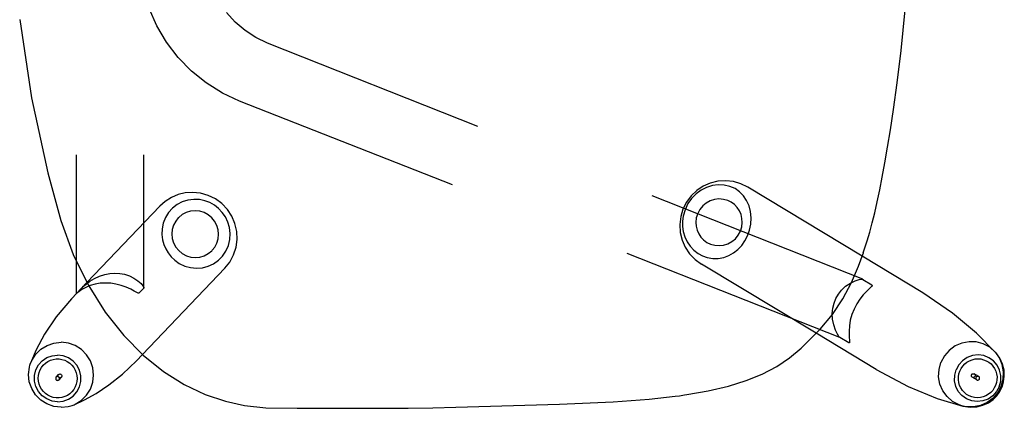
# Model space of a CAD drawing. Units: inches. Extents: x -209 to 194, y -125 to 176.
# Drawn here: x -178 to -162, y -34 to -28 of the extents above; entities that cross this region are included whole.
import ezdxf

# ---------------------------------------------------------------- set-up
doc = ezdxf.new("R2010")
doc.units = ezdxf.units.IN
doc.header["$MEASUREMENT"] = 0
doc.layers.add('SEAT', color=5, linetype='Continuous')

# ---------------------------------------------------------------- blocks, each defined once
blk = doc.blocks.new('lseb1bxa_0p')
at = {"layer": 'SEAT'}
for p, q in [((-8.5, 8.464), (-8.393, 8.511)), ((-8.333, 8.531), (-8.432, 8.506)), ((-8.393, 8.511), (-8.278, 8.534)), ((-8.226, 8.536), (-8.333, 8.531)), ((-8.278, 8.534), (-8.162, 8.53)), ((-8.119, 8.521), (-8.226, 8.536)), ((-8.162, 8.53), (-8.119, 8.521)), ((-8.119, 8.521), (-8.11, 8.519)), ((-8.11, 8.519), (-8.05, 8.5)), ((-7.703, 8.396), (-8.11, 8.519)), ((0, 8.539), (-1.66, 8.491)), ((0.371, 8.546), (0, 8.539)), ((0.765, 8.551), (0.371, 8.546)), ((1.141, 8.555), (0.765, 8.551)), ((2.537, 8.553), (1.141, 8.555)), ((3.039, 8.546), (2.537, 8.553)), ((3.38, 8.509), (3.039, 8.546)), ((3.685, 8.443), (3.38, 8.509)), ((6.141, 8.509), (6.11, 8.498)), ((6.202, 8.527), (6.141, 8.509)), ((6.318, 8.539), (6.202, 8.527)), ((6.318, 8.539), (6.434, 8.525)), ((6.434, 8.525), (6.544, 8.486)), ((-8.655, 8.354), (-8.703, 8.287)), ((-8.672, 8.305), (-8.595, 8.394)), ((-8.594, 8.414), (-8.655, 8.354)), ((-8.65, 8.289), (-8.589, 8.356)), ((-8.595, 8.394), (-8.5, 8.464)), ((-8.52, 8.466), (-8.594, 8.414)), ((-8.589, 8.356), (-8.515, 8.407)), ((-8.432, 8.506), (-8.52, 8.466)), ((-8.52, 8.331), (-8.48, 8.355)), ((-8.515, 8.407), (-8.43, 8.438)), ((-8.48, 8.355), (-8.437, 8.372)), ((-8.437, 8.372), (-8.392, 8.382)), ((-8.43, 8.438), (-8.341, 8.448)), ((-8.392, 8.382), (-8.345, 8.386)), ((-8.345, 8.386), (-8.299, 8.382)), ((-8.341, 8.448), (-8.253, 8.436)), ((-8.299, 8.382), (-8.254, 8.372)), ((-8.254, 8.372), (-8.211, 8.355)), ((-8.253, 8.436), (-8.17, 8.404)), ((-8.211, 8.355), (-8.172, 8.332)), ((-8.17, 8.404), (-8.097, 8.352)), ((-8.097, 8.352), (-8.039, 8.284)), ((-8.05, 8.5), (-7.947, 8.445)), ((-7.947, 8.445), (-7.859, 8.369)), ((-7.859, 8.369), (-7.791, 8.275)), ((-7.238, 8.207), (-7.703, 8.396)), ((-3.577, 8.354), (-3.657, 8.342)), ((-3.51, 8.363), (-3.577, 8.354)), ((-3.095, 8.409), (-3.51, 8.363)), ((-2.517, 8.453), (-3.095, 8.409)), ((-1.66, 8.491), (-2.517, 8.453)), ((4.012, 8.333), (3.685, 8.443)), ((5.943, 8.419), (5.757, 8.316)), ((5.993, 8.428), (5.911, 8.346)), ((6.11, 8.498), (5.943, 8.419)), ((6.092, 8.489), (5.993, 8.428)), ((6.125, 8.359), (6.065, 8.292)), ((6.11, 8.498), (6.092, 8.489)), ((6.199, 8.409), (6.125, 8.359)), ((6.283, 8.44), (6.199, 8.409)), ((6.216, 8.348), (6.258, 8.367)), ((6.258, 8.367), (6.303, 8.381)), ((6.373, 8.451), (6.283, 8.44)), ((6.303, 8.381), (6.349, 8.388)), ((6.349, 8.388), (6.395, 8.387)), ((6.373, 8.451), (6.462, 8.439)), ((6.395, 8.387), (6.441, 8.38)), ((6.441, 8.38), (6.486, 8.366)), ((6.462, 8.439), (6.547, 8.406)), ((6.486, 8.366), (6.528, 8.346)), ((6.544, 8.486), (6.642, 8.423)), ((6.547, 8.406), (6.621, 8.355)), ((6.621, 8.355), (6.68, 8.287)), ((6.642, 8.423), (6.724, 8.34)), ((-8.739, 8.214), (-8.764, 8.131)), ((-8.727, 8.201), (-8.758, 8.088)), ((-8.703, 8.287), (-8.739, 8.214)), ((-8.727, 8.201), (-8.672, 8.305)), ((-8.693, 8.21), (-8.717, 8.122)), ((-8.693, 8.21), (-8.65, 8.289)), ((-8.636, 8.188), (-8.615, 8.23)), ((-8.615, 8.23), (-8.589, 8.268)), ((-8.589, 8.268), (-8.557, 8.302)), ((-8.557, 8.302), (-8.52, 8.331)), ((-8.172, 8.332), (-8.136, 8.303)), ((-8.136, 8.303), (-8.105, 8.268)), ((-8.105, 8.268), (-8.079, 8.23)), ((-8.079, 8.23), (-8.06, 8.188)), ((-8.039, 8.284), (-7.999, 8.204)), ((-7.999, 8.204), (-7.98, 8.116)), ((-7.791, 8.275), (-7.745, 8.167)), ((-6.727, 7.936), (-7.238, 8.207)), ((-4.362, 8.2), (-4.646, 8.111)), ((-4.037, 8.276), (-4.362, 8.2)), ((-3.696, 8.336), (-4.037, 8.276)), ((-3.657, 8.342), (-3.696, 8.336)), ((4.35, 8.173), (4.012, 8.333)), ((5.757, 8.316), (5.552, 8.181)), ((5.848, 8.248), (5.81, 8.138)), ((5.911, 8.346), (5.848, 8.248)), ((6.023, 8.212), (6.001, 8.125)), ((6.065, 8.292), (6.023, 8.212)), ((6.075, 8.171), (6.092, 8.214)), ((6.092, 8.214), (6.115, 8.254)), ((6.115, 8.254), (6.144, 8.29)), ((6.144, 8.29), (6.178, 8.322)), ((6.178, 8.322), (6.216, 8.348)), ((6.528, 8.346), (6.566, 8.319)), ((6.566, 8.319), (6.6, 8.288)), ((6.6, 8.288), (6.63, 8.251)), ((6.63, 8.251), (6.653, 8.211)), ((6.653, 8.211), (6.67, 8.167)), ((6.68, 8.287), (6.722, 8.207)), ((6.722, 8.207), (6.744, 8.119)), ((6.724, 8.34), (6.786, 8.241)), ((6.786, 8.241), (6.825, 8.131)), ((-8.764, 8.131), (-8.775, 8.042)), ((-8.775, 8.042), (-8.77, 7.947)), ((-8.758, 8.088), (-8.764, 7.97)), ((-8.717, 8.122), (-8.718, 8.032)), ((-8.658, 8.051), (-8.657, 8.097)), ((-8.651, 8.005), (-8.658, 8.051)), ((-8.657, 8.097), (-8.65, 8.143)), ((-8.65, 8.143), (-8.636, 8.188)), ((-8.379, 8.082), (-8.38, 8.074)), ((-8.38, 8.074), (-8.379, 8.066)), ((-8.376, 8.09), (-8.379, 8.082)), ((-8.379, 8.066), (-8.376, 8.059)), ((-8.371, 8.096), (-8.376, 8.09)), ((-8.376, 8.059), (-8.371, 8.052)), ((-8.364, 8.101), (-8.371, 8.096)), ((-8.371, 8.052), (-8.365, 8.048)), ((-8.365, 8.048), (-8.295, 8.005)), ((-8.365, 8.048), (-8.357, 8.044)), ((-8.357, 8.104), (-8.364, 8.101)), ((-8.349, 8.105), (-8.357, 8.104)), ((-8.357, 8.044), (-8.349, 8.043)), ((-8.341, 8.104), (-8.349, 8.105)), ((-8.349, 8.043), (-8.341, 8.044)), ((-8.333, 8.101), (-8.341, 8.104)), ((-8.341, 8.044), (-8.334, 8.047)), ((-8.334, 8.047), (-8.327, 8.052)), ((-8.333, 8.101), (-8.262, 8.059)), ((-8.327, 8.096), (-8.333, 8.101)), ((-8.322, 8.09), (-8.327, 8.096)), ((-8.327, 8.052), (-8.322, 8.059)), ((-8.319, 8.082), (-8.322, 8.09)), ((-8.322, 8.059), (-8.319, 8.066)), ((-8.318, 8.074), (-8.319, 8.082)), ((-8.319, 8.066), (-8.318, 8.074)), ((-8.309, 8.032), (-8.308, 8.04)), ((-8.308, 8.04), (-8.305, 8.047)), ((-8.305, 8.047), (-8.3, 8.054)), ((-8.3, 8.054), (-8.294, 8.059)), ((-8.294, 8.059), (-8.286, 8.062)), ((-8.286, 8.062), (-8.278, 8.063)), ((-8.278, 8.063), (-8.27, 8.062)), ((-8.27, 8.062), (-8.262, 8.059)), ((-8.262, 8.059), (-8.256, 8.054)), ((-8.256, 8.054), (-8.252, 8.047)), ((-8.252, 8.047), (-8.249, 8.04)), ((-8.249, 8.04), (-8.248, 8.032)), ((-8.06, 8.188), (-8.047, 8.144)), ((-8.041, 8.051), (-8.048, 8.005)), ((-8.047, 8.144), (-8.04, 8.098)), ((-8.04, 8.098), (-8.041, 8.051)), ((-7.98, 8.116), (-7.981, 8.026)), ((-7.745, 8.167), (-7.724, 8.052)), ((-7.724, 8.052), (-7.73, 7.935)), ((-4.646, 8.111), (-4.899, 8.008)), ((4.68, 7.966), (4.35, 8.173)), ((5.552, 8.181), (5.334, 8.008)), ((5.81, 8.138), (5.796, 8.023)), ((6.001, 8.125), (6.001, 8.035)), ((6.001, 8.035), (6.022, 7.947)), ((6.061, 8.079), (6.064, 8.125)), ((6.064, 8.032), (6.061, 8.079)), ((6.064, 8.125), (6.075, 8.171)), ((6.303, 8.038), (6.305, 8.046)), ((6.305, 8.029), (6.303, 8.038)), ((6.305, 8.046), (6.308, 8.053)), ((6.308, 8.053), (6.312, 8.059)), ((6.35, 8.098), (6.312, 8.059)), ((6.312, 8.059), (6.313, 8.059)), ((6.313, 8.059), (6.319, 8.064)), ((6.319, 8.064), (6.327, 8.067)), ((6.327, 8.067), (6.335, 8.068)), ((6.335, 8.068), (6.343, 8.067)), ((6.342, 8.085), (6.341, 8.077)), ((6.341, 8.077), (6.342, 8.069)), ((6.345, 8.093), (6.342, 8.085)), ((6.342, 8.069), (6.345, 8.061)), ((6.343, 8.067), (6.35, 8.064)), ((6.35, 8.098), (6.345, 8.093)), ((6.345, 8.061), (6.35, 8.055)), ((6.357, 8.104), (6.35, 8.099)), ((6.35, 8.099), (6.35, 8.098)), ((6.35, 8.064), (6.357, 8.059)), ((6.35, 8.055), (6.357, 8.05)), ((6.364, 8.107), (6.357, 8.104)), ((6.357, 8.059), (6.362, 8.053)), ((6.395, 8.055), (6.357, 8.016)), ((6.357, 8.05), (6.364, 8.047)), ((6.362, 8.053), (6.365, 8.045)), ((6.372, 8.108), (6.364, 8.107)), ((6.364, 8.047), (6.372, 8.046)), ((6.365, 8.045), (6.366, 8.037)), ((6.366, 8.037), (6.365, 8.029)), ((6.38, 8.107), (6.372, 8.108)), ((6.372, 8.046), (6.38, 8.047)), ((6.388, 8.104), (6.38, 8.107)), ((6.38, 8.047), (6.388, 8.05)), ((6.394, 8.099), (6.388, 8.104)), ((6.388, 8.05), (6.394, 8.054)), ((6.399, 8.092), (6.394, 8.099)), ((6.394, 8.054), (6.395, 8.055)), ((6.395, 8.055), (6.399, 8.061)), ((6.402, 8.085), (6.399, 8.092)), ((6.399, 8.061), (6.402, 8.069)), ((6.403, 8.077), (6.402, 8.085)), ((6.402, 8.069), (6.403, 8.077)), ((6.67, 8.167), (6.68, 8.122)), ((6.68, 8.122), (6.684, 8.075)), ((6.684, 8.075), (6.68, 8.028)), ((6.744, 8.119), (6.743, 8.029)), ((6.825, 8.131), (6.837, 8.015)), ((-8.77, 7.947), (-8.746, 7.849)), ((-8.764, 7.97), (-8.743, 7.855)), ((-8.718, 8.032), (-8.699, 7.945)), ((-8.699, 7.945), (-8.659, 7.865)), ((-8.638, 7.961), (-8.651, 8.005)), ((-8.619, 7.919), (-8.638, 7.961)), ((-8.593, 7.88), (-8.619, 7.919)), ((-8.562, 7.846), (-8.593, 7.88)), ((-8.308, 8.024), (-8.309, 8.032)), ((-8.305, 8.016), (-8.308, 8.024)), ((-8.301, 8.01), (-8.305, 8.016)), ((-8.295, 8.005), (-8.301, 8.01)), ((-8.287, 8.002), (-8.295, 8.005)), ((-8.279, 8.001), (-8.287, 8.002)), ((-8.271, 8.002), (-8.279, 8.001)), ((-8.263, 8.005), (-8.271, 8.002)), ((-8.257, 8.01), (-8.263, 8.005)), ((-8.253, 8.015), (-8.257, 8.01)), ((-8.252, 8.017), (-8.253, 8.015)), ((-8.252, 8.016), (-8.253, 8.015)), ((-8.249, 8.024), (-8.252, 8.017)), ((-8.252, 8.016), (-8.252, 8.017)), ((-8.248, 8.032), (-8.249, 8.024)), ((-8.109, 7.88), (-8.141, 7.846)), ((-8.083, 7.919), (-8.109, 7.88)), ((-8.062, 7.961), (-8.083, 7.919)), ((-8.048, 8.005), (-8.062, 7.961)), ((-8.048, 7.86), (-8.005, 7.939)), ((-7.981, 8.026), (-8.005, 7.939)), ((-7.73, 7.935), (-7.761, 7.821)), ((-6.727, 7.936), (-5.763, 7.354)), ((-5.133, 7.885), (-5.337, 7.747)), ((-4.899, 8.008), (-5.133, 7.885)), ((5.004, 7.706), (4.68, 7.966)), ((5.334, 8.008), (5.109, 7.793)), ((5.796, 8.023), (5.809, 7.907)), ((5.809, 7.907), (5.848, 7.797)), ((6.022, 7.947), (6.064, 7.867)), ((6.075, 7.986), (6.064, 8.032)), ((6.092, 7.943), (6.075, 7.986)), ((6.115, 7.903), (6.092, 7.943)), ((6.144, 7.866), (6.115, 7.903)), ((6.308, 8.022), (6.305, 8.029)), ((6.313, 8.015), (6.308, 8.022)), ((6.319, 8.01), (6.313, 8.015)), ((6.327, 8.007), (6.319, 8.01)), ((6.335, 8.006), (6.327, 8.007)), ((6.343, 8.007), (6.335, 8.006)), ((6.35, 8.01), (6.343, 8.007)), ((6.357, 8.015), (6.35, 8.01)), ((6.362, 8.022), (6.357, 8.016)), ((6.357, 8.016), (6.357, 8.015)), ((6.365, 8.029), (6.362, 8.022)), ((6.63, 7.9), (6.601, 7.864)), ((6.653, 7.94), (6.63, 7.9)), ((6.67, 7.983), (6.653, 7.94)), ((6.68, 8.028), (6.67, 7.983)), ((6.722, 7.942), (6.68, 7.862)), ((6.743, 8.029), (6.722, 7.942)), ((6.824, 7.899), (6.815, 7.866)), ((6.837, 8.015), (6.824, 7.899)), ((-8.746, 7.849), (-8.701, 7.752)), ((-8.743, 7.855), (-8.697, 7.748)), ((-8.701, 7.752), (-8.637, 7.662)), ((-8.697, 7.748), (-8.637, 7.662)), ((-8.659, 7.865), (-8.601, 7.797)), ((-8.601, 7.797), (-8.528, 7.745)), ((-8.526, 7.817), (-8.562, 7.846)), ((-8.528, 7.745), (-8.445, 7.712)), ((-8.487, 7.794), (-8.526, 7.817)), ((-8.444, 7.777), (-8.487, 7.794)), ((-8.399, 7.766), (-8.444, 7.777)), ((-8.353, 7.763), (-8.399, 7.766)), ((-8.306, 7.766), (-8.353, 7.763)), ((-8.261, 7.777), (-8.306, 7.766)), ((-8.267, 7.711), (-8.183, 7.742)), ((-8.218, 7.794), (-8.261, 7.777)), ((-8.177, 7.817), (-8.218, 7.794)), ((-8.183, 7.742), (-8.108, 7.793)), ((-8.141, 7.846), (-8.177, 7.817)), ((-8.108, 7.793), (-8.048, 7.86)), ((-7.816, 7.717), (-7.761, 7.821)), ((-5.338, 7.746), (-5.522, 7.591)), ((5.109, 7.793), (5.014, 7.695)), ((5.848, 7.797), (5.909, 7.697)), ((6.064, 7.867), (6.124, 7.799)), ((6.124, 7.799), (6.198, 7.747)), ((6.178, 7.834), (6.144, 7.866)), ((6.217, 7.808), (6.178, 7.834)), ((6.198, 7.747), (6.282, 7.715)), ((6.259, 7.787), (6.217, 7.808)), ((6.303, 7.773), (6.259, 7.787)), ((6.349, 7.766), (6.303, 7.773)), ((6.396, 7.766), (6.349, 7.766)), ((6.442, 7.773), (6.396, 7.766)), ((6.486, 7.786), (6.442, 7.773)), ((6.545, 7.744), (6.461, 7.713)), ((6.528, 7.806), (6.486, 7.786)), ((6.566, 7.832), (6.528, 7.806)), ((6.62, 7.795), (6.545, 7.744)), ((6.601, 7.864), (6.566, 7.832)), ((6.68, 7.862), (6.62, 7.795)), ((6.714, 7.619), (6.805, 7.835)), ((6.786, 7.789), (6.723, 7.691)), ((6.805, 7.835), (6.786, 7.789)), ((6.815, 7.866), (6.805, 7.835)), ((-8.637, 7.662), (-8.631, 7.656)), ((-8.631, 7.656), (-8.541, 7.577)), ((-8.631, 7.656), (-8.332, 7.353)), ((-8.541, 7.577), (-8.439, 7.523)), ((-8.445, 7.712), (-8.357, 7.701)), ((-8.357, 7.701), (-8.267, 7.711)), ((-7.988, 7.558), (-7.893, 7.628)), ((-7.893, 7.628), (-7.816, 7.717)), ((-5.522, 7.591), (-5.829, 7.29)), ((5.014, 7.695), (3.699, 6.315)), ((5.315, 7.391), (5.004, 7.706)), ((5.909, 7.697), (5.992, 7.614)), ((5.992, 7.614), (6.09, 7.552)), ((6.282, 7.715), (6.372, 7.703)), ((6.461, 7.713), (6.372, 7.703)), ((6.641, 7.609), (6.542, 7.548)), ((6.582, 7.37), (6.714, 7.619)), ((6.723, 7.691), (6.641, 7.609)), ((-8.439, 7.523), (-8.326, 7.493)), ((-8.326, 7.493), (-8.21, 7.489)), ((-8.21, 7.489), (-8.095, 7.511)), ((-8.095, 7.511), (-7.988, 7.558)), ((-6.299, 7.49), (-6.297, 7.508)), ((-6.291, 7.395), (-6.299, 7.49)), ((-6.297, 7.508), (-6.291, 7.51)), ((-6.291, 7.51), (-6.289, 7.509)), ((-6.289, 7.509), (-6.144, 7.421)), ((-6.144, 7.421), (-2.738, 6.079)), ((-6.144, 7.421), (-6.128, 7.405)), ((-6.128, 7.405), (-6.104, 7.368)), ((6.09, 7.552), (6.2, 7.512)), ((6.2, 7.512), (6.316, 7.498)), ((6.432, 7.511), (6.316, 7.498)), ((6.542, 7.548), (6.432, 7.511)), ((-8.332, 7.353), (-7.948, 7.03)), ((-6.296, 7.233), (-6.29, 7.319)), ((-6.29, 7.319), (-6.291, 7.395)), ((-6.104, 7.368), (-6.074, 7.307)), ((-6.074, 7.307), (-6.045, 7.222)), ((-5.829, 7.29), (-6.028, 7.052)), ((-5.763, 7.354), (-3.93, 6.249)), ((5.613, 7.015), (5.315, 7.391)), ((6.397, 7.094), (6.582, 7.37)), ((-6.336, 7.055), (-6.311, 7.144)), ((-6.311, 7.144), (-6.296, 7.233)), ((-6.045, 7.222), (-6.027, 7.129)), ((-6.027, 7.129), (-6.022, 7.038)), ((6.149, 6.801), (6.397, 7.094)), ((-7.948, 7.03), (-7.47, 6.705)), ((-6.414, 6.885), (-6.371, 6.968)), ((-6.371, 6.968), (-6.336, 7.055)), ((-6.028, 7.052), (-6.193, 6.803)), ((-6.031, 6.953), (-6.05, 6.874)), ((-6.022, 7.038), (-6.031, 6.953)), ((5.886, 6.581), (5.613, 7.015)), ((-6.519, 6.738), (-6.464, 6.808)), ((-6.464, 6.808), (-6.414, 6.885)), ((-6.193, 6.803), (-6.33, 6.542)), ((-6.079, 6.799), (-6.12, 6.729)), ((-6.05, 6.874), (-6.079, 6.799)), ((6.149, 6.801), (5.904, 6.544)), ((-7.47, 6.705), (-6.501, 6.12)), ((-6.648, 6.608), (-6.618, 6.637)), ((-6.618, 6.637), (-6.574, 6.68)), ((-6.574, 6.68), (-6.519, 6.738)), ((-6.172, 6.662), (-6.236, 6.602)), ((-6.12, 6.729), (-6.172, 6.662)), ((4.994, 6.627), (4.995, 6.631)), ((4.994, 6.627), (4.994, 4.5)), ((4.995, 6.62), (4.994, 6.627)), ((4.995, 6.631), (5.071, 6.711)), ((5.008, 6.596), (4.995, 6.62)), ((5.071, 6.711), (5.082, 6.711)), ((5.082, 6.711), (5.106, 6.701)), ((5.106, 6.701), (5.145, 6.68)), ((5.145, 6.68), (5.202, 6.65)), ((5.202, 6.65), (5.274, 6.617)), ((5.274, 6.617), (5.355, 6.588)), ((5.851, 6.591), (5.923, 6.621)), ((5.923, 6.621), (5.985, 6.654)), ((5.981, 6.626), (5.956, 6.602)), ((5.993, 6.637), (5.981, 6.626)), ((5.985, 6.654), (6.029, 6.685)), ((6.068, 6.716), (5.993, 6.637)), ((6.029, 6.685), (6.056, 6.707)), ((6.056, 6.707), (6.068, 6.717)), ((6.07, 6.718), (6.068, 6.716)), ((6.068, 6.717), (6.07, 6.718)), ((6.07, 6.718), (6.07, 6.205)), ((-6.66, 6.59), (-6.648, 6.608)), ((-6.657, 6.579), (-6.66, 6.59)), ((-6.512, 6.492), (-6.657, 6.579)), ((-6.51, 6.491), (-6.512, 6.492)), ((-6.51, 6.491), (-3.142, 5.153)), ((-6.491, 6.488), (-6.51, 6.491)), ((-6.45, 6.494), (-6.491, 6.488)), ((-6.389, 6.514), (-6.45, 6.494)), ((-6.33, 6.542), (-6.442, 6.283)), ((-6.312, 6.55), (-6.389, 6.514)), ((-6.236, 6.602), (-6.312, 6.55)), ((5.904, 6.544), (4.739, 5.322)), ((5.038, 6.56), (5.008, 6.596)), ((5.087, 6.516), (5.038, 6.56)), ((5.151, 6.472), (5.087, 6.516)), ((5.223, 6.436), (5.151, 6.472)), ((5.355, 6.588), (5.439, 6.567)), ((5.439, 6.567), (5.523, 6.554)), ((5.523, 6.554), (5.608, 6.55)), ((5.608, 6.55), (5.691, 6.555)), ((5.691, 6.555), (5.772, 6.569)), ((5.78, 6.476), (5.7, 6.439)), ((5.772, 6.569), (5.851, 6.591)), ((5.855, 6.521), (5.78, 6.476)), ((5.915, 6.566), (5.855, 6.521)), ((6.124, 6.093), (5.886, 6.581)), ((5.956, 6.602), (5.915, 6.566)), ((3.699, 6.315), (3.619, 6.214)), ((4.055, 6.306), (3.963, 6.281)), ((4.15, 6.313), (4.055, 6.306)), ((4.246, 6.304), (4.15, 6.313)), ((4.339, 6.278), (4.246, 6.304)), ((5.3, 6.411), (5.223, 6.436)), ((5.378, 6.396), (5.3, 6.411)), ((5.457, 6.392), (5.378, 6.396)), ((5.537, 6.397), (5.457, 6.392)), ((5.618, 6.413), (5.537, 6.397)), ((5.7, 6.439), (5.618, 6.413)), ((-6.442, 6.283), (-6.516, 6.077)), ((-4.198, 6.159), (-4.285, 6.142)), ((-4.109, 6.159), (-4.198, 6.159)), ((-4.023, 6.144), (-4.109, 6.159)), ((-3.947, 6.117), (-4.023, 6.144)), ((-3.828, 6.174), (-3.93, 6.249)), ((-3.74, 6.083), (-3.828, 6.174)), ((3.619, 6.214), (3.558, 6.101)), ((3.799, 6.186), (3.733, 6.118)), ((3.877, 6.241), (3.799, 6.186)), ((3.963, 6.281), (3.877, 6.241)), ((4.425, 6.236), (4.339, 6.278)), ((4.498, 6.185), (4.425, 6.236)), ((4.557, 6.129), (4.498, 6.185)), ((6.07, 6.205), (6.07, 4.5)), ((-6.54, 6.005), (-6.581, 5.874)), ((-6.519, 6.068), (-6.54, 6.005)), ((-6.519, 6.068), (-6.516, 6.077)), ((-6.501, 6.12), (-4.673, 5.018)), ((-4.512, 6.014), (-4.573, 5.95)), ((-4.444, 6.069), (-4.512, 6.014)), ((-4.368, 6.112), (-4.444, 6.069)), ((-4.285, 6.142), (-4.368, 6.112)), ((-3.875, 6.077), (-3.947, 6.117)), ((-3.809, 6.026), (-3.875, 6.077)), ((-3.751, 5.963), (-3.809, 6.026)), ((-3.67, 5.978), (-3.74, 6.083)), ((3.558, 6.101), (3.518, 5.979)), ((3.679, 6.039), (3.64, 5.95)), ((3.733, 6.118), (3.679, 6.039)), ((3.899, 6.026), (3.859, 5.977)), ((3.906, 6.033), (3.899, 6.026)), ((3.962, 6.079), (3.906, 6.033)), ((4.026, 6.113), (3.962, 6.079)), ((4.096, 6.134), (4.026, 6.113)), ((4.169, 6.141), (4.096, 6.134)), ((4.242, 6.134), (4.169, 6.141)), ((4.312, 6.113), (4.242, 6.134)), ((4.377, 6.078), (4.312, 6.113)), ((4.434, 6.031), (4.377, 6.078)), ((4.481, 5.974), (4.434, 6.031)), ((4.605, 6.069), (4.557, 6.129)), ((4.643, 6.004), (4.605, 6.069)), ((4.673, 5.935), (4.643, 6.004)), ((6.322, 5.551), (6.124, 6.093)), ((-6.581, 5.874), (-6.622, 5.735)), ((-4.625, 5.876), (-4.668, 5.794)), ((-4.573, 5.95), (-4.625, 5.876)), ((-4.472, 5.841), (-4.518, 5.784)), ((-4.416, 5.887), (-4.472, 5.841)), ((-4.353, 5.922), (-4.416, 5.887)), ((-4.284, 5.944), (-4.353, 5.922)), ((-4.213, 5.952), (-4.284, 5.944)), ((-4.141, 5.947), (-4.213, 5.952)), ((-4.072, 5.927), (-4.141, 5.947)), ((-4.017, 5.9), (-4.072, 5.927)), ((-3.964, 5.861), (-4.017, 5.9)), ((-3.92, 5.815), (-3.964, 5.861)), ((-3.702, 5.891), (-3.751, 5.963)), ((-3.664, 5.81), (-3.702, 5.891)), ((-3.619, 5.862), (-3.67, 5.978)), ((-3.59, 5.739), (-3.619, 5.862)), ((3.518, 5.979), (3.501, 5.851)), ((3.501, 5.851), (3.506, 5.723)), ((3.617, 5.855), (3.611, 5.758)), ((3.64, 5.95), (3.617, 5.855)), ((3.804, 5.843), (3.797, 5.77)), ((3.825, 5.913), (3.804, 5.843)), ((3.859, 5.977), (3.825, 5.913)), ((4.516, 5.909), (4.481, 5.974)), ((4.537, 5.838), (4.516, 5.909)), ((4.544, 5.765), (4.537, 5.838)), ((4.694, 5.858), (4.673, 5.935)), ((4.705, 5.774), (4.694, 5.858)), ((-6.622, 5.735), (-6.662, 5.586)), ((-4.7, 5.703), (-4.72, 5.606)), ((-4.668, 5.794), (-4.7, 5.703)), ((-4.552, 5.72), (-4.574, 5.651)), ((-4.518, 5.784), (-4.552, 5.72)), ((-3.885, 5.762), (-3.92, 5.815)), ((-3.859, 5.704), (-3.885, 5.762)), ((-3.844, 5.642), (-3.859, 5.704)), ((-3.639, 5.724), (-3.664, 5.81)), ((-3.627, 5.644), (-3.639, 5.724)), ((-3.582, 5.613), (-3.59, 5.739)), ((3.506, 5.723), (3.535, 5.597)), ((3.611, 5.758), (3.622, 5.663)), ((3.797, 5.77), (3.804, 5.697)), ((3.804, 5.697), (3.825, 5.627)), ((4.516, 5.623), (4.537, 5.692)), ((4.537, 5.692), (4.544, 5.765)), ((4.683, 5.591), (4.702, 5.684)), ((4.702, 5.684), (4.705, 5.774)), ((-6.662, 5.586), (-6.702, 5.425)), ((-4.72, 5.606), (-4.725, 5.506)), ((-4.574, 5.651), (-4.582, 5.579)), ((-4.582, 5.579), (-4.577, 5.515)), ((-4.577, 5.515), (-4.562, 5.453)), ((-3.847, 5.507), (-3.839, 5.579)), ((-3.839, 5.579), (-3.844, 5.642)), ((-3.637, 5.48), (-3.627, 5.561)), ((-3.627, 5.561), (-3.627, 5.644)), ((-3.597, 5.488), (-3.582, 5.613)), ((3.535, 5.597), (3.585, 5.479)), ((3.622, 5.663), (3.648, 5.574)), ((3.648, 5.574), (3.687, 5.492)), ((3.825, 5.627), (3.86, 5.562)), ((3.86, 5.562), (3.906, 5.505)), ((4.442, 5.509), (4.481, 5.558)), ((4.481, 5.558), (4.516, 5.623)), ((4.648, 5.503), (4.683, 5.591)), ((6.531, 4.785), (6.322, 5.551)), ((-6.702, 5.425), (-6.742, 5.25)), ((-4.725, 5.506), (-4.716, 5.407)), ((-4.716, 5.407), (-4.691, 5.314)), ((-4.562, 5.453), (-4.536, 5.395)), ((-4.536, 5.395), (-4.501, 5.342)), ((-3.949, 5.317), (-3.903, 5.373)), ((-3.903, 5.373), (-3.869, 5.437)), ((-3.869, 5.437), (-3.847, 5.507)), ((-3.712, 5.28), (-3.666, 5.377)), ((-3.689, 5.256), (-3.633, 5.367)), ((-3.666, 5.377), (-3.637, 5.48)), ((-3.633, 5.367), (-3.597, 5.488)), ((3.585, 5.479), (3.655, 5.372)), ((3.655, 5.372), (3.744, 5.279)), ((3.687, 5.492), (3.737, 5.42)), ((3.737, 5.42), (3.796, 5.358)), ((3.796, 5.358), (3.862, 5.306)), ((3.906, 5.505), (3.963, 5.458)), ((3.963, 5.458), (4.028, 5.423)), ((4.028, 5.423), (4.099, 5.401)), ((4.099, 5.401), (4.172, 5.394)), ((4.172, 5.394), (4.245, 5.401)), ((4.245, 5.401), (4.315, 5.422)), ((4.315, 5.422), (4.379, 5.456)), ((4.379, 5.456), (4.435, 5.502)), ((4.435, 5.502), (4.442, 5.509)), ((4.535, 5.353), (4.598, 5.423)), ((4.598, 5.423), (4.648, 5.503)), ((-6.742, 5.25), (-6.782, 5.061)), ((-4.691, 5.314), (-4.652, 5.228)), ((-4.652, 5.228), (-4.6, 5.153)), ((-4.501, 5.342), (-4.457, 5.296)), ((-4.457, 5.296), (-4.404, 5.258)), ((-4.404, 5.258), (-4.349, 5.23)), ((-4.349, 5.23), (-4.28, 5.211)), ((-4.28, 5.211), (-4.209, 5.205)), ((-4.209, 5.205), (-4.137, 5.213)), ((-4.137, 5.213), (-4.068, 5.235)), ((-4.068, 5.235), (-4.005, 5.27)), ((-4.005, 5.27), (-3.949, 5.317)), ((-3.772, 5.195), (-3.712, 5.28)), ((-3.763, 5.156), (-3.689, 5.256)), ((3.744, 5.279), (3.847, 5.203)), ((3.847, 5.203), (3.962, 5.147)), ((3.862, 5.306), (3.935, 5.264)), ((3.935, 5.264), (4.015, 5.234)), ((4.015, 5.234), (4.102, 5.216)), ((4.102, 5.216), (4.193, 5.212)), ((4.193, 5.212), (4.287, 5.224)), ((4.287, 5.224), (4.377, 5.252)), ((4.377, 5.252), (4.461, 5.295)), ((4.461, 5.295), (4.535, 5.353)), ((4.552, 5.181), (4.652, 5.244)), ((4.652, 5.244), (4.739, 5.322)), ((-6.782, 5.061), (-6.822, 4.854)), ((-4.6, 5.153), (-4.537, 5.09)), ((-4.537, 5.09), (-4.466, 5.04)), ((-4.011, 5.019), (-3.923, 5.064)), ((-3.957, 5.002), (-3.853, 5.07)), ((-3.923, 5.064), (-3.842, 5.123)), ((-3.853, 5.07), (-3.763, 5.156)), ((-3.842, 5.123), (-3.772, 5.195)), ((3.962, 5.147), (4.085, 5.112)), ((4.085, 5.112), (4.213, 5.099)), ((4.213, 5.099), (4.33, 5.108)), ((4.33, 5.108), (4.444, 5.136)), ((4.444, 5.136), (4.552, 5.181)), ((-4.673, 5.018), (-4.561, 4.963)), ((-4.561, 4.963), (-4.441, 4.928)), ((-4.466, 5.04), (-4.383, 5.003)), ((-4.441, 4.928), (-4.317, 4.914)), ((-4.383, 5.003), (-4.293, 4.982)), ((-4.317, 4.914), (-4.193, 4.922)), ((-4.293, 4.982), (-4.199, 4.978)), ((-4.199, 4.978), (-4.104, 4.99)), ((-4.193, 4.922), (-4.071, 4.952)), ((-4.104, 4.99), (-4.011, 5.019)), ((-4.071, 4.952), (-3.957, 5.002)), ((0.053, 4.98), (3.46, 3.638)), ((-6.822, 4.854), (-6.864, 4.628)), ((6.79, 3.584), (6.531, 4.785)), ((-6.864, 4.628), (-6.907, 4.376)), ((-6.907, 4.376), (-6.953, 4.099)), ((-6.953, 4.099), (-7.003, 3.771)), ((-0.353, 4.046), (3.015, 2.709)), ((-7.003, 3.771), (-7.062, 3.345)), ((3.46, 3.638), (3.736, 3.509)), ((3.736, 3.509), (3.994, 3.348)), ((6.979, 2.335), (6.79, 3.584)), ((-7.062, 3.345), (-7.125, 2.829)), ((3.994, 3.348), (4.232, 3.157)), ((4.232, 3.157), (4.445, 2.939)), ((4.445, 2.939), (4.631, 2.697)), ((-7.125, 2.829), (-7.189, 2.176)), ((3.015, 2.709), (3.201, 2.62)), ((4.631, 2.697), (4.787, 2.435)), ((3.201, 2.62), (3.374, 2.507)), ((3.374, 2.507), (3.53, 2.373)), ((3.53, 2.373), (3.668, 2.219)), ((4.787, 2.435), (4.91, 2.156))]:
    blk.add_line(p, q, dxfattribs=at)

msp = doc.modelspace()

# ---------------------------------------------------------------- block references
at = {"rotation": 180}
msp.add_blockref('lseb1bxa_0p', (-170.551, -25.195), dxfattribs=at)

doc.saveas('drawing.dxf')
